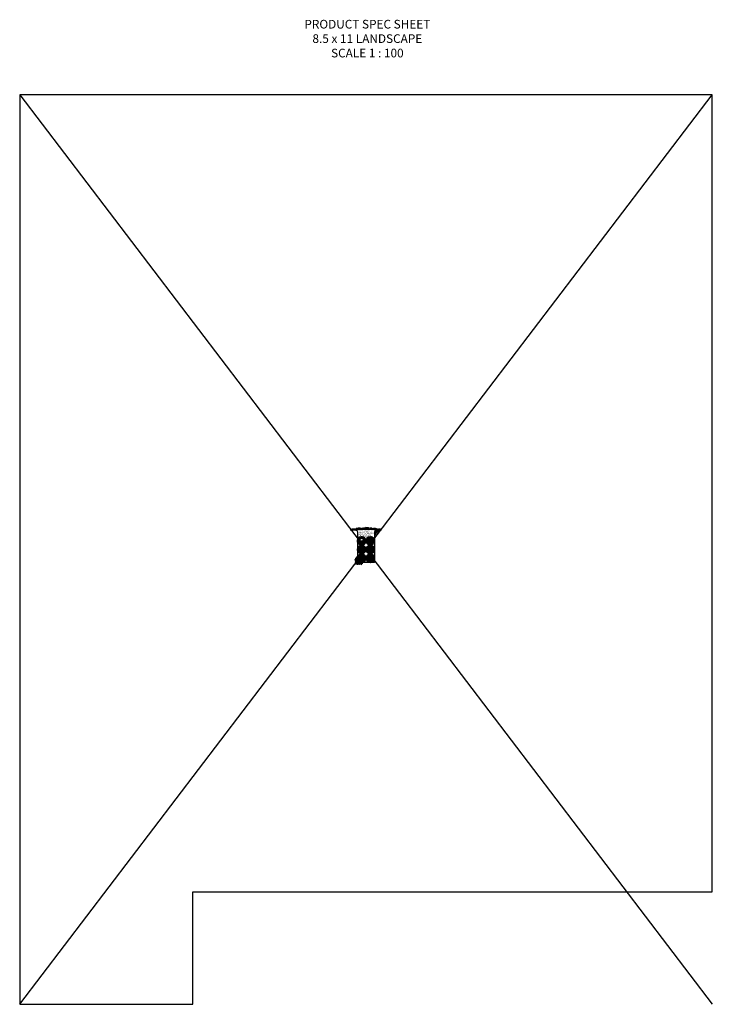
# Model space of a CAD drawing. Units: inches. Extents: x 16360 to 17160, y -1617 to -481.
import ezdxf

# ---------------------------------------------------------------- set-up
doc = ezdxf.new("R2010")
doc.units = ezdxf.units.IN
doc.header["$MEASUREMENT"] = 0
doc.layers.add('TB_CONSTR', color=6, linetype='Continuous', plot=False)
doc.layers.add('TEXT_HIDDEN', color=6, linetype='Continuous', plot=False)
doc.styles.add('Delta Notes', font='arial.ttf', dxfattribs={"height": 0.05})

msp = doc.modelspace()

# ---------------------------------------------------------------- hatches: boundary and pattern name
h = msp.add_hatch()
h.set_pattern_fill('AR-SAND', color=256)
h.set_pattern_definition([(37.50000000000001, (19037.60727113977, -2532.593283483584), (-0.06299335810960816, 1.926823769013159), [0, -1.52, 0, -1.7, 0, -1.625]), (7.499999999999999, (19037.60727113977, -2532.593283483584), (1.769776705267727, 2.82214606522974), [0, -0.82, 0, -1.37, 0, -0.525]), (327.5, (19036.37727113977, -2532.593283483584), (3.114141861751495, 0.005659053536964942), [0, -0.5, 0, -1.8, 0, -2.35]), (317.5, (19036.37727113977, -2532.593283483584), (3.006126604572294, 0.8776755649342494), [0, -0.25, 0, -1.18, 0, -1.35])])
edge = h.paths.add_edge_path()
edge.add_arc((16759.55729140195, -1144.161961253106), 75.08631523606809, 80.61174580363686, 99.0912128826762)
edge.add_line((16749.61610078059, -1072.030639416645), (16749.61610078059, -1082.382062484998))
edge.add_arc((16759.61610078059, -1079.065437694642), 1, 213.5573097619201, 326.4426902380799)
edge.add_arc((16754.61610078059, -1082.382062484998), 5, 33.55730976192104, 180)
edge.add_arc((16764.61610078059, -1082.382062484998), 5, 0, 146.442690238079)
edge.add_line((16769.61610078059, -1072.030639416645), (16769.61610078059, -1082.382062484997))
edge.add_line((16771.52587890331, -1070.081380417386), (16770.17269251214, -1070.638080108244))
edge.add_line((16770.17269251214, -1070.638080108244), (16769.90395079013, -1071.060010845245))
edge.add_line((16769.90395079013, -1071.060010845245), (16769.61610078059, -1072.030639416645))
edge.add_line((16747.69315565701, -1070.01887648618), (16749.04022676406, -1070.573060354532))
edge.add_line((16749.04022676406, -1070.573060354532), (16749.30896848608, -1070.994991091532))
edge.add_line((16749.30896848608, -1070.994991091532), (16749.61610078059, -1072.030639416645))
h = msp.add_hatch(color=256)
h.dxf.hatch_style = 1
edge = h.paths.add_edge_path()
edge.add_line((16749.61610078059, -1082.188261014567), (16749.61610078059, -1080.587479955209))
edge.add_arc((16754.61610078059, -1082.188261014567), 5.25, 36.86989764584598, 162.2472098380551, ccw=False)
edge.add_arc((16759.61610078059, -1078.438261014567), 1, 216.8698976458336, 323.1301023541664)
edge.add_arc((16764.61610078059, -1082.188261014567), 5.25, 17.752790161944915, 143.130102354154, ccw=False)
edge.add_line((16769.61610078059, -1080.587479955209), (16769.61610078059, -1082.188261014567))
edge.add_arc((16764.61610078059, -1082.188261014567), 5, 0, 146.442690238079)
edge.add_arc((16759.61610078059, -1078.871636224212), 1, 213.5573097619202, 326.4426902380797, ccw=False)
edge.add_arc((16754.61610078059, -1082.188261014567), 5, 33.55730976192096, 180)
at = {"true_color": 0xb3d9ff}
h = msp.add_hatch(dxfattribs=at)
h.set_pattern_fill('HONEY', color=141, scale=3.25, angle=15)
h.set_pattern_definition([(15, (19033.27328155987, -2532.593283483584), (0.4975526040028331, 0.497552604002833), [0.40625, -0.8125]), (135, (19033.27328155987, -2532.593283483584), (-0.6796694967869688, 0.182116892784136), [0.40625, -0.8125]), (74.99999999999999, (19033.27328155987, -2532.593283483584), (-0.1821168927841357, 0.679669496786969), [-0.8125, 0.40625])])
edge = h.paths.add_edge_path()
edge.add_arc((16764.61610078059, -1082.382062484998), 5, 0, 360)
edge = h.paths.add_edge_path()
edge.add_arc((16754.61610078059, -1082.382062484998), 5, 0, 360)
edge = h.paths.add_edge_path(flags=16)
edge.add_arc((16754.61610078059, -1080.882062484998), 2, 0, 360)
edge = h.paths.add_edge_path()
edge.add_arc((16754.61610078059, -1092.382062484998), 5, 0, 360)
edge = h.paths.add_edge_path()
edge.add_arc((16764.61610078059, -1092.382062484998), 5, 0, 360)
edge = h.paths.add_edge_path()
edge.add_arc((16764.61610078059, -1102.382062484998), 5, 0, 360)
edge = h.paths.add_edge_path()
edge.add_arc((16754.61610078059, -1102.382062484998), 5, 0, 360)
h = msp.add_hatch()
h.set_pattern_fill('EARTH', color=15, scale=5, angle=15)
h.set_pattern_definition([(15, (19032.3118397211, -2545.434503607278), (0.8838834764831844, 1.530931089239486), [1.25, -1.25]), (15, (19032.19051829371, -2544.981725876205), (0.8838834764831844, 1.530931089239486), [1.25, -1.25]), (15, (19032.06919686632, -2544.528948145133), (0.8838834764831844, 1.530931089239486), [1.25, -1.25]), (105, (19032.17968230088, -2544.337581758978), (-1.530931089239486, 0.8838834764831844), [1.25, -1.25]), (105, (19032.63246003195, -2544.216260331586), (-1.530931089239486, 0.8838834764831844), [1.25, -1.25]), (105, (19033.08523776302, -2544.094938904193), (-1.530931089239486, 0.8838834764831844), [1.25, -1.25])])
edge = h.paths.add_edge_path()
edge.add_spline(control_points=[(16775.44991234668, -1070.005926336823), (16775.61481975509, -1070.324963768964), (16776.15760661228, -1071.532600818744), (16772.05759894353, -1072.121958756567), (16771.58094187143, -1074.620220817471), (16770.05738693236, -1075.110498260617), (16769.61610078059, -1075.234428625747)], knot_values=[0.202823015666248, 0.202823015666248, 0.202823015666248, 0.202823015666248, 1.186374331265743, 3.989380070148061, 7.43435200917712, 8.785355148503324, 8.785355148503324, 8.785355148503324, 8.785355148503324], degree=3, periodic=0)
edge.add_line((16769.61610078059, -1075.234428625746), (16769.61610078059, -1072.030639416645))
edge.add_line((16769.61610078059, -1072.030639416645), (16769.92323307511, -1070.994991091532))
edge.add_line((16769.92323307511, -1070.994991091532), (16770.19197479712, -1070.573060354532))
edge.add_line((16770.19197479712, -1070.573060354532), (16771.53904590418, -1070.01887648618))
edge.add_line((16771.53904590418, -1070.01887648618), (16775.44991234668, -1070.005926336823))
h = msp.add_hatch()
h.set_pattern_fill('EARTH', color=15, scale=5, angle=15)
h.set_pattern_definition([(15, (19033.27328155987, -2552.593283483584), (0.8838834764831844, 1.530931089239486), [1.25, -1.25]), (15, (19033.15196013248, -2552.140505752512), (0.8838834764831844, 1.530931089239486), [1.25, -1.25]), (15, (19033.03063870508, -2551.687728021438), (0.8838834764831844, 1.530931089239486), [1.25, -1.25]), (105, (19033.14112413965, -2551.496361635283), (-1.530931089239486, 0.8838834764831844), [1.25, -1.25]), (105, (19033.59390187072, -2551.375040207891), (-1.530931089239486, 0.8838834764831844), [1.25, -1.25]), (105, (19034.04667960179, -2551.2537187805), (-1.530931089239486, 0.8838834764831844), [1.25, -1.25])])
edge = h.paths.add_edge_path()
edge.add_line((16749.59678351636, -1107.382062484975), (16756.52294143728, -1107.382062484998))
edge.add_spline(control_points=[(16749.52012126354, -1099.803415407888), (16749.48230378751, -1100.48685998027), (16749.4026944199, -1101.925575513895), (16749.62329183322, -1104.786444819823), (16749.63432119628, -1106.291510451751), (16749.59678351636, -1107.382062484998)], knot_values=[0, 0, 0, 0, 2.049994980746277, 4.315433528682439, 7.584432932967706, 7.584432932967706, 7.584432932967706, 7.584432932967706], degree=3, periodic=0)
edge.add_spline(control_points=[(16749.52059830252, -1099.786440486962), (16749.03595386052, -1100.63992612468), (16748.24435784096, -1101.954268846267), (16746.42380929991, -1103.970261119931), (16748.0063009422, -1106.191447257518), (16746.7559206514, -1110.235668299575), (16751.54231442546, -1108.781882498703), (16754.90837726142, -1110.168115964173), (16756.02661016752, -1108.268053973356), (16756.52294143724, -1107.38206248498)], knot_values=[0.6697663989016899, 0.6697663989016899, 0.6697663989016899, 0.6697663989016899, 3.689604024907937, 5.333042335117923, 7.994184531581666, 10.72592789521812, 14.72730030365666, 17.96652967174584, 20.63671842858098, 20.63671842858098, 20.63671842858098, 20.63671842858098], degree=3, periodic=0)

# ---------------------------------------------------------------- linework, layer by layer
for p, q in [((16747.69315565701, -1070.01887648618), (16741.46093378336, -1069.998239574827)), ((16749.61610078059, -1072.030639416645), (16749.61610078059, -1082.382062484998)), ((16769.61610078059, -1072.030639416645), (16769.61610078059, -1082.382062484997)), ((16771.52587890331, -1070.081380417386), (16777.21857698786, -1070.081380417386)), ((16749.61610078059, -1082.382062484998), (16749.61610078059, -1107.382062484998)), ((16769.61610078059, -1082.382062484998), (16769.61610078059, -1107.382062484998)), ((16769.61610078059, -1107.382062484998), (16749.61610078059, -1107.382062484998))]:
    msp.add_line(p, q)
at = {"color": 3, "lineweight": -3}
for points in [[(16742.64878043862, -1068.501300357372), (16742.46135600351, -1069.624838864387), (16742.42608154159, -1070.001435492612)], [(16743.58094755573, -1068.263705443439), (16743.66303629535, -1069.138541696877), (16743.61673775428, -1070.005378142154)], [(16744.87701922245, -1068.075753761393), (16744.6581164311, -1069.032605756351), (16744.5884646927, -1070.008595845743)], [(16745.66477821625, -1068.310707147134), (16745.36378514237, -1068.994172498416), (16745.36378514237, -1070.011163183638)], [(16746.01228647245, -1068.306910414233), (16746.17646395169, -1068.935699443107), (16746.23699163094, -1069.998239574827)], [(16746.66772019464, -1069.998239574827), (16746.80581352695, -1067.924169448528)], [(16747.55834357277, -1068.391005253361), (16747.55834357277, -1070.018430079571)], [(16748.25189398803, -1067.714976831578), (16748.41607146727, -1068.343765860452), (16748.49905386797, -1069.800489991606)], [(16748.88108260822, -1069.800489991606), (16749.04542104252, -1067.332235865873)], [(16749.74317687219, -1068.179733538803), (16749.373776001, -1068.822191857931), (16749.13443698383, -1069.800489991606)], [(16749.41315987761, -1067.610382342342), (16749.57733735685, -1068.239171371216), (16749.66031975756, -1069.695895502371)], [(16750.04234849781, -1069.695895502371), (16750.20668693211, -1067.227641376637)], [(16750.90444276177, -1068.075139049568), (16750.53504189058, -1068.717597368696), (16750.29570287342, -1069.695895502371)], [(16751.22571950119, -1069.508328179894), (16751.39005793549, -1067.040074054161)], [(16752.08781376516, -1067.887571727091), (16751.71841289397, -1068.530030046219), (16751.4790738768, -1069.508328179894)], [(16752.29363916265, -1069.392902244804), (16752.45797759695, -1066.924648119071)], [(16753.15573342662, -1067.772145792001), (16752.78633255543, -1068.414604111129), (16752.54699353826, -1069.392902244804)], [(16752.64517295365, -1068.077271685113), (16753.01457382485, -1068.719730004241), (16753.15747637979, -1069.303844138482)], [(16753.48102211562, -1069.303844138482), (16753.34292878332, -1067.229774012183)], [(16754.13645583782, -1067.612514977887), (16753.97227835858, -1068.241304006762), (16753.91175067932, -1069.303844138482)], [(16754.96940289601, -1067.805927518727), (16755.27039596988, -1068.489392870008), (16755.27039596988, -1069.183716808701)], [(16755.86187742055, -1069.158865927745), (16755.36681066504, -1067.299165902967)], [(16755.86187742055, -1069.158865927745), (16757.36151196881, -1067.430821015835)], [(16756.59807346468, -1069.121141764422), (16756.43943272936, -1067.675322620013)], [(16756.99989533592, -1069.103537315442), (16756.85342717666, -1067.449628473385)], [(16757.06654443441, -1067.078369716288), (16757.28544722576, -1068.035221711246), (16757.36110558779, -1069.095379192111)], [(16757.76430026408, -1067.843851647697), (16757.735011867, -1069.077200466381)], [(16758.04280201865, -1066.924220138279), (16758.46692974486, -1067.935750132858), (16758.72134389274, -1069.179750831834)], [(16758.05161085275, -1067.461110681993), (16758.46687549209, -1069.04161842657)], [(16759.8624414042, -1066.555148462827), (16759.36990742358, -1067.867402842984), (16759.15547486274, -1069.158644077886)], [(16760.25954690833, -1067.265581903976), (16760.17745816871, -1068.140418157414), (16760.22603957776, -1069.049996190647)], [(16760.80370196541, -1067.694662800013), (16760.81225007257, -1069.081433371826)], [(16761.21414720642, -1067.448614736843), (16761.58354807761, -1068.091073055971), (16761.81748605716, -1069.04729445065)], [(16761.34282942131, -1067.667542641688), (16761.3514530212, -1069.066560498289)], [(16761.8970874311, -1068.025030964525), (16761.81499869148, -1068.899867217962), (16761.82884948117, -1069.159192220881)], [(16762.07419113164, -1069.038576463593), (16761.91190303609, -1066.601117063913)], [(16762.2938501869, -1068.407771930229), (16762.2984197389, -1069.149096311309)], [(16762.70543009058, -1066.983858029618), (16762.54125261134, -1067.612647058492), (16762.46077231323, -1069.025447740897)], [(16763.21987419461, -1068.198925755052), (16763.27509555094, -1069.124704864009)], [(16763.5602837828, -1067.732835080619), (16763.86127685667, -1068.416300431901), (16763.86127685667, -1069.196770130324)], [(16764.27172209767, -1067.514125597957), (16764.27172209767, -1069.182830957886)], [(16765.04552394918, -1066.971998460779), (16764.84030055722, -1067.833166262569), (16764.79598985666, -1069.202223671886)], [(16765.49326121402, -1069.2709414524), (16764.99819445852, -1067.411241427623)], [(16765.49326121402, -1069.2709414524), (16765.82618335312, -1066.941045676816)], [(16765.49326121402, -1069.2709414524), (16766.99289576229, -1067.542896540491)], [(16766.42236674822, -1067.974798994997), (16766.72335982209, -1068.658264346279), (16766.72335982209, -1069.438734044702)], [(16767.13380506309, -1067.756089512335), (16767.13380506309, -1069.424794872265)], [(16767.64869762216, -1067.757259653733), (16767.56660888254, -1068.63209590717), (16767.61405629134, -1069.520442326634)], [(16768.32775879941, -1068.075139049568), (16768.69715967061, -1068.717597368696), (16768.93649868777, -1069.695895502371)], [(16769.18985306338, -1069.695895502371), (16769.02551462908, -1067.227641376637)], [(16769.489024689, -1068.179733538803), (16769.85842556019, -1068.822191857931), (16770.09776457736, -1069.800489991606)], [(16769.81904168358, -1067.610382342342), (16769.65486420434, -1068.239171371216), (16769.57188180363, -1069.695895502371)], [(16770.35111895297, -1069.800489991606), (16770.18678051867, -1067.332235865873)], [(16770.98030757316, -1067.714976831578), (16770.81613009392, -1068.343765860452), (16770.73314769322, -1069.800489991606)], [(16771.67385798841, -1068.391005253361), (16771.67385798841, -1070.059710613291)], [(16772.56448136654, -1069.988042219901), (16772.42638803424, -1067.913972093603)], [(16773.21991508874, -1068.296713059307), (16773.0557376095, -1068.925502088182), (16772.99520993024, -1069.988042219901)], [(16773.56742334494, -1068.300509792209), (16773.86841641881, -1068.983975143491), (16773.86841641881, -1070.07118306246)], [(16774.35518233874, -1068.065556406468), (16774.57408513008, -1069.022408401426), (16774.64893115478, -1070.07118306246)], [(16775.65125400546, -1068.253508088514), (16775.56916526584, -1069.128344341952), (16775.61952315914, -1070.07118306246)], [(16776.58342112257, -1068.491103002447), (16776.77084555767, -1069.614641509462), (16776.81360817534, -1070.07118306246)], [(16742.89132671252, -1069.08509981057), (16742.94645163713, -1069.790065362068), (16742.92649814227, -1070.003092534553)], [(16743.71096890852, -1068.610897262731), (16743.34481778348, -1070.004477726789)], [(16744.17926339278, -1068.841235692802), (16744.20695475394, -1070.00733254239)], [(16745.09592355671, -1069.223976658507), (16745.01458291137, -1070.010006861602)], [(16746.04050247181, -1068.923046060124), (16745.97547707399, -1070.013188694351)], [(16747.50356935661, -1068.771667121458), (16747.13416848542, -1069.414125440587), (16746.99126593047, -1069.998239574827)], [(16748.26978188765, -1068.609714736024), (16747.96878881377, -1069.293180087306), (16747.96878881377, -1069.975295716139)], [(16755.84202332601, -1069.084284753214), (16755.21920837332, -1068.697567738747)], [(16770.96241967354, -1068.609714736024), (16771.26341274742, -1069.293180087306), (16771.26341274742, -1069.993764168537)], [(16771.72863220458, -1068.761469766533), (16772.09803307577, -1069.403928085661), (16772.24093563071, -1069.988042219901)], [(16773.19169908938, -1068.912848705198), (16773.2594636769, -1070.048913511067)], [(16774.13627800448, -1069.213779303582), (16774.22500458876, -1070.07118306246)], [(16775.0529381684, -1068.831038337877), (16775.0234883886, -1070.07118306246)], [(16775.52123265267, -1068.600699907805), (16775.90758928963, -1070.07118306246)], [(16776.34087484867, -1069.074902455645), (16776.28574992405, -1069.779868007143), (16776.31303636545, -1070.07118306246)]]:
    msp.add_lwpolyline(points, dxfattribs=at)
for points in [[(16747.69315565701, -1070.01887648618), (16749.04022676406, -1070.573060354532), (16749.30896848608, -1070.994991091532), (16749.61610078059, -1072.030639416645)], [(16771.52587890331, -1070.081380417386), (16770.17269251214, -1070.638080108244), (16769.90395079013, -1071.060010845245), (16769.61610078059, -1072.030639416645)]]:
    msp.add_lwpolyline(points)
for centre, radius in [((16754.61610078059, -1082.382062484998), 5), ((16754.61610078059, -1080.882062484998), 2), ((16754.61610078059, -1080.882062484998), 1.75), ((16764.61610078059, -1082.382062484998), 5), ((16754.61610078059, -1092.382062484998), 5), ((16764.61610078059, -1092.382062484998), 5), ((16754.61610078059, -1102.382062484998), 5), ((16764.61610078059, -1102.382062484998), 5)]:
    msp.add_circle(centre, radius)
msp.add_arc((16759.55729140195, -1144.161961253106), 75.08631523606809, 80.61174580360775, 99.09121288266591)
at = {"layer": 'TB_CONSTR'}
for p, q in [((16359.61610078059, -1617.382061233323), (17159.61610078059, -567.3820637366736)), ((16359.61610078059, -567.3820637366736), (17159.61610078059, -1617.382061233323))]:
    msp.add_line(p, q, dxfattribs=at)
for points in [[(17159.61610078059, -1487.382061233323), (17159.61610078059, -567.3820637366736), (16359.61610078059, -567.3820637366736), (16359.61610078059, -1617.382061233323), (16559.61967014779, -1617.382061233323)], [(16559.61967014779, -1617.382061233323), (16559.61967014779, -1487.382061233322), (17159.61610078059, -1487.382061233323)]]:
    msp.add_lwpolyline(points, dxfattribs=at)

# ---------------------------------------------------------------- texts
at = {"layer": 'TEXT_HIDDEN', "insert": (16761.17221200511, -524.1824276314823), "char_height": 10, "attachment_point": 8, "style": 'Delta Notes'}
msp.add_mtext_dynamic_manual_height_columns('PRODUCT SPEC SHEET\\P8.5 x 11 LANDSCAPE\\PSCALE 1 : 100 ', width=550.3500582974302, gutter_width=0.25, heights=[0], dxfattribs=at)

doc.saveas('drawing.dxf')
